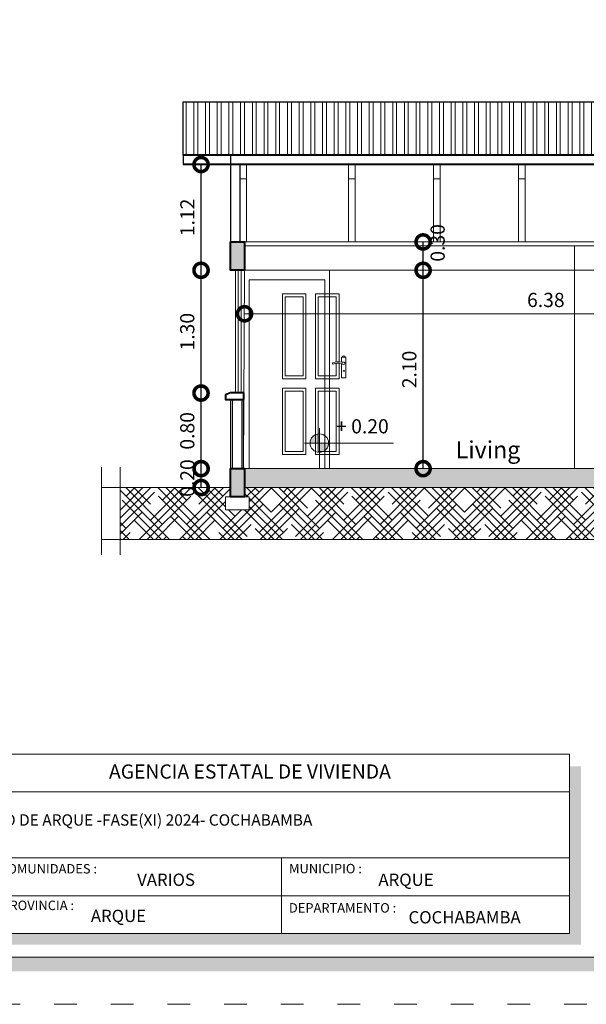
# Model space of a CAD drawing. Units: millimetres. Extents: x 2820 to 2956, y 2289 to 2506.
# Drawn here: x 2852 to 2858, y 2358 to 2368 of the extents above; entities that cross this region are included whole.
import ezdxf

# ---------------------------------------------------------------- set-up
doc = ezdxf.new("R2010")
doc.units = ezdxf.units.MM
doc.linetypes.add('ACAD_ISO03W100', pattern=[30, 12, -18])
for name, color, linetype, lineweight in [('COTAS', 7, 'Continuous', 5), ('Elv.0.15', 7, 'Continuous', 15), ('P-0.10', 7, 'Continuous', 9), ('P-0.15', 7, 'Continuous', 15), ('P-0.20', 7, 'Continuous', 20), ('P-0.30', 7, 'Continuous', 30), ('P-0.40', 7, 'Continuous', 40), ('Texto Carinbo', 7, 'Continuous', 5), ('TEXTOS', 7, 'Continuous', 5)]:
    doc.layers.add(name, color=color, linetype=linetype, lineweight=lineweight)
doc.layers.add('muros', color=7, linetype='Continuous')
doc.styles.add('Arial', font='arial.ttf')
doc.styles.add('Arial (bold)', font='arialbd.ttf')
doc.styles.add('Estilo_Generado_1', font='calibri.ttf')
doc.styles.get("Standard").update_dxf_attribs({"font": 'arial.ttf'})
doc.dimstyles.new('Esc. 100', dxfattribs={"dimtxt": 0.15, "dimasz": 0.3, "dimexe": 0.01, "dimexo": 0.01, "dimgap": 0.05, "dimtad": 1, "dimzin": 1, "dimdsep": 46, "dimtxsty": 'Arial', "dimblk": 'DOTSMALL', "dimcen": 0.05, "dimse1": 1, "dimse2": 1, "dimclrd": 250, "dimclre": 250, "dimadec": 0, "dimazin": 0, "dimtfac": 1, "dimtmove": 0, "dimatfit": 3, "dimldrblk": 'DOTSMALL', "dimfxl": 0.01, "dimtfill": 1, "dimlwd": -1, "dimlwe": -1, "dimarcsym": 0})

# ---------------------------------------------------------------- blocks, each defined once
blk = doc.blocks.new('Datos')
h = blk.add_hatch(color=252)
h.dxf.hatch_style = 1
h.paths.add_polyline_path([(6.217500000000655, -0.1300000000001091), (6.097500000000309, -0.1300000000001091), (6.097500000000309, -1.900000000000091), (0.1300000000001091, -1.900000000000091), (0.1300000000001091, -2.019999999999982), (6.217500000000655, -2.019999999999982)])
at = {"color": 250, "lineweight": 9}
for p, q in [((6.097500000000309, -0.4000000000000909), (0, -0.4000000000000909)), ((6.097500000000309, -1.099999999999909), (0, -1.099999999999909)), ((3.048750000000382, -1.099999999999909), (3.048750000000382, -1.900000000000091)), ((6.097500000000309, -1.5), (0, -1.5))]:
    blk.add_line(p, q, dxfattribs=at)
at = {"lineweight": 15}
blk.add_lwpolyline([(0, 0), (6.097500000000309, 0), (6.097500000000309, -1.900000000000091), (0, -1.900000000000091)], close=True, dxfattribs=at)
at = {"layer": 'Texto Carinbo', "attachment_point": 1}
for s, insert, char_height, style in [('\\A1;{\\fArial|b1|i0|c0|p34;AGENCIA ESTATAL DE VIVIENDA}', (1.221447356186218, -0.1103145648412465), 0.15, 'Arial (bold)'), ('COMUNIDADES :', (0.0579467928187114, -1.165011686649905), 0.1, 'Estilo_Generado_1'), ('MUNICIPIO :', (3.128121014795852, -1.163094245801858), 0.1, 'Estilo_Generado_1'), ('VARIOS', (1.519912691530408, -1.265850914381645), 0.13, 'Arial (bold)'), ('ARQUE', (4.073980406704777, -1.265850914381645), 0.13, 'Arial (bold)'), ('PROVINCIA :', (0.08178452553920579, -1.552484171063952), 0.1, 'Estilo_Generado_1'), ('ARQUE', (1.029565843836735, -1.648908136294722), 0.13, 'Arial (bold)'), ('DEPARTAMENTO :', (3.126384405072713, -1.578698023962716), 0.1, 'Estilo_Generado_1'), ('COCHABAMBA', (4.392646782619522, -1.663710896589691), 0.13, 'Arial (bold)')]:
    blk.add_mtext(s, dxfattribs=dict(at, insert=insert, char_height=char_height, style=style))
at = {"layer": 'Texto Carinbo', "insert": (0.05144769928574533, -0.6385344941700168), "char_height": 0.12, "width": 4.684007466035137, "attachment_point": 1, "style": 'Arial'}
blk.add_mtext('\\pxi-29.704;{\\fArial|b1|i0|c0|p34;PROYECTO DE VIVIENDA NUEVA EN EL MUNICIPIO DE ARQUE -FASE(XI) 2024- COCHABAMBA}', dxfattribs=at)
blk = doc.blocks.new('0c')
h = blk.add_hatch(color=252)
h.dxf.hatch_style = 1
h.paths.add_polyline_path([(15.7800000000002, -0.680000000000291), (15.63000000000011, -0.680000000000291), (15.63000000000011, -20.35000000000036), (1.380000000000109, -20.35000000000036), (1.380000000000109, -20.50000000000045), (15.7800000000002, -20.50000000000045)])
at = {"color": 251, "linetype": 'ACAD_ISO03W100', "lineweight": 5, "ltscale": 0.02}
blk.add_lwpolyline([(0, 0), (16.13000000000056, 0), (16.13000000000056, -20.85000000000036), (0, -20.85000000000036)], close=True, dxfattribs=at)
at = {"lineweight": 20}
blk.add_lwpolyline([(1.200000000000273, -0.5000000000004547), (15.63000000000011, -0.5000000000004547), (15.63000000000011, -20.35000000000036), (1.200000000000273, -20.35000000000036)], close=True, dxfattribs=at)
blk.add_blockref('Datos', (1.450000000000273, -18.20000000000027))
blk = doc.blocks.new('2c')
at = {"layer": 'COTAS'}
blk.add_blockref('0c', (0, 0), dxfattribs=at)
blk = doc.blocks.new('ETJ')
at = {"layer": 'P-0.10'}
h = blk.add_hatch(color=252, dxfattribs=at)
h.paths.add_polyline_path([(0, 0.09795710256366874, 0.4142135623730951), (-0.09795710256366874, 0), (0, 0)])
h.paths.add_polyline_path([(0.09795710256366874, 0), (0, 0), (0, -0.09795710256366874, 0.4142135623730951)])
at = {"layer": 'P-0.15'}
for p, q in [((0, 0.1568072395198215), (0, -0.271267316599733)), ((-0.1568072395198215, 0), (0.7861677358323504, 0))]:
    blk.add_line(p, q, dxfattribs=at)
for start, end in [(90, 180), (180, 270), (0, 90), (270, 0)]:
    blk.add_arc((0, 0), 0.09795710256347198, start, end, dxfattribs=at)
blk = doc.blocks.new('_DotSmall')
at = {"color": 0, "linetype": 'ByBlock', "const_width": 0.5}
blk.add_lwpolyline([(-0.0625, 0, 1), (0.0625, 0, 1)], format="xyb", close=True, dxfattribs=at)
blk = doc.blocks.new('*D429')
at = {"color": 250, "transparency": 16777216}
blk.add_line((2856.239194198954, 2363.192957119757), (2856.239194198954, 2365.292957119755), dxfattribs=at)
at = {"layer": 'Defpoints', "color": 0, "transparency": 16777216}
for p in [(2855.698129642787, 2365.292957119755), (2856.239194198954, 2365.292957119755), (2855.698129642786, 2363.192957119757)]:
    blk.add_point(p, dxfattribs=at)
at = {"color": 250, "transparency": 16777216, "xscale": 0.3, "yscale": 0.3, "zscale": 0.3}
for p, rotation in [((2856.239194198954, 2365.292957119755), 90), ((2856.239194198954, 2363.192957119757), 270)]:
    blk.add_blockref('_DotSmall', p, dxfattribs=dict(at, rotation=rotation))
at = {"color": 0, "transparency": 16777216, "insert": (2856.112608250795, 2364.242957119755), "char_height": 0.15, "attachment_point": 5, "rotation": 90, "style": 'Arial', "bg_fill": 3, "box_fill_scale": 1.1, "bg_fill_color": 256, "bg_fill_true_color": 13158600, "bg_fill_transparency": 0}
blk.add_mtext('2.10', dxfattribs=at)
blk = doc.blocks.new('*D430')
at = {"color": 250, "transparency": 16777216}
blk.add_line((2856.239194198955, 2365.292957119755), (2856.239194198955, 2365.592957119757), dxfattribs=at)
at = {"layer": 'Defpoints', "color": 0, "transparency": 16777216}
for p in [(2856.239194198924, 2365.592957119757), (2856.239194198955, 2365.592957119757), (2856.417952026862, 2365.292957119755)]:
    blk.add_point(p, dxfattribs=at)
at = {"color": 0, "transparency": 16777216, "insert": (2856.412557091179, 2365.582957119756), "char_height": 0.15, "attachment_point": 5, "rotation": 90, "style": 'Arial', "bg_fill": 3, "box_fill_scale": 1.1, "bg_fill_color": 256, "bg_fill_true_color": 13158600, "bg_fill_transparency": 0}
blk.add_mtext('0.30', dxfattribs=at)
at = {"color": 250, "transparency": 16777216, "xscale": 0.3, "yscale": 0.3, "zscale": 0.3}
for p, rotation in [((2856.239194198955, 2365.592957119757), 90), ((2856.239194198955, 2365.292957119755), 270)]:
    blk.add_blockref('_DotSmall', p, dxfattribs=dict(at, rotation=rotation))
blk = doc.blocks.new('*D436')
at = {"color": 250, "transparency": 16777216}
blk.add_line((2853.889089032452, 2362.992957119757), (2853.889089032452, 2363.19295711976), dxfattribs=at)
at = {"layer": 'Defpoints', "color": 0, "transparency": 16777216}
for p in [(2853.889089032452, 2363.19295711976), (2854.348640919573, 2363.19295711976), (2854.326186763242, 2362.992957119757)]:
    blk.add_point(p, dxfattribs=at)
at = {"color": 250, "transparency": 16777216, "xscale": 0.3, "yscale": 0.3, "zscale": 0.3}
for p, rotation in [((2853.889089032452, 2363.19295711976), 90), ((2853.889089032452, 2362.992957119757), 270)]:
    blk.add_blockref('_DotSmall', p, dxfattribs=dict(at, rotation=rotation))
at = {"color": 0, "transparency": 16777216, "insert": (2853.762503084294, 2363.092957119758), "char_height": 0.15, "attachment_point": 5, "rotation": 90, "style": 'Arial', "bg_fill": 3, "box_fill_scale": 1.1, "bg_fill_color": 256, "bg_fill_true_color": 13158600, "bg_fill_transparency": 0}
blk.add_mtext('0.20', dxfattribs=at)
blk = doc.blocks.new('*D437')
at = {"color": 250, "transparency": 16777216}
blk.add_line((2853.888129136959, 2363.192957119757), (2853.888129136959, 2363.992957119755), dxfattribs=at)
at = {"layer": 'Defpoints', "color": 0, "transparency": 16777216}
for p in [(2853.888129136959, 2363.992957119755), (2854.198640919569, 2363.992957119755), (2854.198640919569, 2363.192957119757)]:
    blk.add_point(p, dxfattribs=at)
at = {"color": 250, "transparency": 16777216, "xscale": 0.3, "yscale": 0.3, "zscale": 0.3}
for p, rotation in [((2853.888129136959, 2363.992957119755), 90), ((2853.888129136959, 2363.192957119757), 270)]:
    blk.add_blockref('_DotSmall', p, dxfattribs=dict(at, rotation=rotation))
at = {"color": 0, "transparency": 16777216, "insert": (2853.761543188801, 2363.592957119755), "char_height": 0.15, "attachment_point": 5, "rotation": 90, "style": 'Arial', "bg_fill": 3, "box_fill_scale": 1.1, "bg_fill_color": 256, "bg_fill_true_color": 13158600, "bg_fill_transparency": 0}
blk.add_mtext('0.80', dxfattribs=at)
blk = doc.blocks.new('*D566')
at = {"color": 250, "transparency": 16777216}
blk.add_line((2853.888129136959, 2363.992957119755), (2853.888129136959, 2365.292957119755), dxfattribs=at)
at = {"layer": 'Defpoints', "color": 0, "transparency": 16777216}
for p in [(2853.888129136959, 2365.292957119755), (2854.198640919572, 2365.292957119755), (2854.198640919569, 2363.992957119755)]:
    blk.add_point(p, dxfattribs=at)
at = {"color": 250, "transparency": 16777216, "xscale": 0.3, "yscale": 0.3, "zscale": 0.3}
for p, rotation in [((2853.888129136959, 2365.292957119755), 90), ((2853.888129136959, 2363.992957119755), 270)]:
    blk.add_blockref('_DotSmall', p, dxfattribs=dict(at, rotation=rotation))
at = {"color": 0, "transparency": 16777216, "insert": (2853.761492029183, 2364.642957119754), "char_height": 0.15, "attachment_point": 5, "rotation": 90, "style": 'Arial', "bg_fill": 3, "box_fill_scale": 1.1, "bg_fill_color": 256, "bg_fill_true_color": 13158600, "bg_fill_transparency": 0}
blk.add_mtext('1.30', dxfattribs=at)
blk = doc.blocks.new('*D567')
at = {"color": 250, "transparency": 16777216}
blk.add_line((2853.888129136963, 2365.292957119755), (2853.888129136963, 2366.412957119756), dxfattribs=at)
at = {"layer": 'Defpoints', "color": 0, "transparency": 16777216}
for p in [(2853.888129136963, 2366.412957119756), (2854.198640919572, 2366.412957119756), (2854.198640919572, 2365.292957119755)]:
    blk.add_point(p, dxfattribs=at)
at = {"color": 250, "transparency": 16777216, "xscale": 0.3, "yscale": 0.3, "zscale": 0.3}
for p, rotation in [((2853.888129136963, 2366.412957119756), 90), ((2853.888129136963, 2365.292957119755), 270)]:
    blk.add_blockref('_DotSmall', p, dxfattribs=dict(at, rotation=rotation))
at = {"color": 0, "transparency": 16777216, "insert": (2853.762822179256, 2365.852957119755), "char_height": 0.15, "attachment_point": 5, "rotation": 90, "style": 'Arial', "bg_fill": 3, "box_fill_scale": 1.1, "bg_fill_color": 256, "bg_fill_true_color": 13158600, "bg_fill_transparency": 0}
blk.add_mtext('1.12', dxfattribs=at)
blk = doc.blocks.new('*D563')
at = {"layer": 'Defpoints', "color": 0, "linetype": 'Continuous', "transparency": 16777216}
for p in [(2854.348640919571, 2365.592957119754), (2860.72864091957, 2365.592957119754), (2860.72864091957, 2364.832761055938)]:
    blk.add_point(p, dxfattribs=at)
at = {"layer": 'P-0.10', "color": 250, "transparency": 16777216}
blk.add_line((2854.348640919571, 2364.832761055938), (2860.72864091957, 2364.832761055938), dxfattribs=at)
at = {"layer": 'P-0.10', "color": 250, "linetype": 'Continuous', "transparency": 16777216, "xscale": 0.3, "yscale": 0.3, "zscale": 0.3, "rotation": 180}
blk.add_blockref('_DotSmall', (2854.348640919571, 2364.832761055938), dxfattribs=at)
at = {"layer": 'P-0.10', "color": 250, "linetype": 'Continuous', "transparency": 16777216, "xscale": 0.3, "yscale": 0.3, "zscale": 0.3}
blk.add_blockref('_DotSmall', (2860.72864091957, 2364.832761055938), dxfattribs=at)
at = {"layer": 'P-0.10', "color": 0, "linetype": 'Continuous', "transparency": 16777216, "insert": (2857.538640919571, 2364.959398163714), "char_height": 0.15, "attachment_point": 5, "style": 'Arial', "bg_fill": 3, "box_fill_scale": 1.1, "bg_fill_color": 256, "bg_fill_true_color": 13158600, "bg_fill_transparency": 0}
blk.add_mtext('6.38', dxfattribs=at)

msp = doc.modelspace()

# ---------------------------------------------------------------- hatches: boundary and pattern name
at = {"layer": 'P-0.10', "transparency": 33554687}
h = msp.add_hatch(color=252, dxfattribs=at)
h.dxf.hatch_style = 1
h.paths.add_polyline_path([(2854.348640919571, 2365.592957119754), (2854.198640919571, 2365.592957119754), (2854.198640919571, 2365.292957119754), (2854.348640919571, 2365.292957119754)])
at = {"layer": 'P-0.10', "lineweight": 15, "transparency": 33554687}
h = msp.add_hatch(color=252, dxfattribs=at)
h.dxf.hatch_style = 1
h.paths.add_polyline_path([(2859.338640919571, 2363.192957119756), (2854.348640919572, 2363.192957119757), (2854.348640919572, 2362.992957119756), (2859.338640919571, 2362.992957119756)])

# ---------------------------------------------------------------- linework, layer by layer
at = {"lineweight": 20}
for p, q in [((2852.832754612107, 2363.209012956768), (2852.832754612107, 2362.279739305814)), ((2853.032754612107, 2363.209012956768), (2853.032754612107, 2362.279739305814)), ((2852.832754612107, 2362.992957119756), (2854.198640919571, 2362.992957119758)), ((2852.832754612107, 2362.442957119756), (2864.79635783452, 2362.442957119756))]:
    msp.add_line(p, q, dxfattribs=at)
at = {"layer": 'Elv.0.15', "color": 250, "linetype": 'Continuous', "lineweight": 13}
msp.add_line((2856.937850275213, 2362.999687058025), (2856.937850275213, 2362.999986513024), dxfattribs=at)
at = {"layer": 'P-0.10', "color": 251}
for p, q in [((2854.368817031928, 2366.412957119755), (2854.368817031928, 2365.592957119753)), ((2855.448817031927, 2366.412957119755), (2855.448817031927, 2365.592957119754)), ((2855.518817031927, 2366.412957119755), (2855.518817031927, 2365.592957119754)), ((2857.248817031927, 2366.412957119755), (2857.248817031927, 2365.592957119754)), ((2857.318817031927, 2366.412957119755), (2857.318817031927, 2365.592957119754)), ((2854.298817031928, 2366.262957119753), (2854.368817031928, 2366.262957119753)), ((2855.448817031927, 2366.262957119753), (2855.518817031927, 2366.262957119753)), ((2856.348817031927, 2366.262957119753), (2856.418817031927, 2366.262957119753)), ((2857.248817031927, 2366.262957119753), (2857.318817031927, 2366.262957119753)), ((2854.251519434267, 2365.29570613466), (2854.251519434267, 2363.995702299524)), ((2854.281519434267, 2365.29570613466), (2854.281519434267, 2363.995702299524)), ((2854.312188228667, 2365.295706134659), (2854.312188228667, 2363.995702299524))]:
    msp.add_line(p, q, dxfattribs=at)
at = {"layer": 'P-0.10'}
msp.add_line((2857.843003331363, 2365.552957119756), (2857.843003331362, 2363.192957119756), dxfattribs=at)
at = {"layer": 'P-0.10', "color": 251, "lineweight": 20}
msp.add_line((2854.598817031927, 2365.292957119754), (2862.828640919569, 2365.297071092233, 0.08930003725623692), dxfattribs=at)
at = {"layer": 'P-0.10', "linetype": 'Continuous', "lineweight": 40}
msp.add_line((2854.338640919571, 2363.995702299524), (2854.338640919571, 2363.925702299524), dxfattribs=at)
at = {"layer": 'P-0.10', "color": 251}
for points in [[(2854.398817031927, 2363.192957119758), (2854.398817031926, 2365.192957119757), (2855.198817031928, 2365.192957119758), (2855.19881703193, 2363.192957119758), (2855.24881703193, 2363.192957119758), (2855.248817031929, 2365.292957119758), (2854.348817031927, 2365.292957119757), (2854.338640919571, 2363.192957119756)], [(2855.348817031927, 2364.324712451064), (2855.348817031926, 2365.042957119755), (2855.098817031929, 2365.042957119755), (2855.09881703193, 2364.144888585527), (2855.348817031927, 2364.144888585527), (2855.348817031927, 2364.309374049836)], [(2855.318817031926, 2364.323437909983), (2855.318817031926, 2365.012957119754), (2855.128817031929, 2365.012957119754), (2855.12881703193, 2364.174888585526), (2855.318817031926, 2364.174888585526), (2855.318817031926, 2364.308002293516)], [(2855.376317029526, 2364.321287962647), (2855.376317029526, 2364.374888585526), (2855.421317034326, 2364.374888585526), (2855.421317034326, 2364.154888572698), (2855.376317029526, 2364.154888572698), (2855.376317029526, 2364.305066351058)]]:
    msp.add_lwpolyline(points, dxfattribs=at)
for points in [[(2854.99881703193, 2365.042957119755), (2854.748817031926, 2365.042957119754), (2854.748817031927, 2364.144888585527), (2854.99881703193, 2364.144888585527)], [(2854.96881703193, 2365.012957119754), (2854.778817031926, 2365.012957119754), (2854.778817031927, 2364.174888585526), (2854.96881703193, 2364.174888585526)], [(2854.99881703193, 2364.044888585526), (2854.748817031927, 2364.044888585526), (2854.748817031927, 2363.342957119755), (2854.99881703193, 2363.342957119755)], [(2854.778817031927, 2363.372957119755), (2854.96881703193, 2363.372957119755), (2854.96881703193, 2364.014888585526), (2854.778817031927, 2364.014888585526)], [(2855.348817031927, 2364.044888585526), (2855.09881703193, 2364.044888585526), (2855.09881703193, 2363.342957119755), (2855.348817031927, 2363.342957119755)], [(2855.12881703193, 2363.372957119755), (2855.318817031926, 2363.372957119755), (2855.318817031926, 2364.014888585526), (2855.12881703193, 2364.014888585526)]]:
    msp.add_lwpolyline(points, close=True, dxfattribs=at)
for centre, radius, start, end in [((2855.285980392801, 2364.307893424505), 0.007559103372829645, 110.2961444594559, 279.3759420133018), ((2855.341164560734, 2364.151129900474), 0.1737511501677836, 77.9369892855593, 109.432458911355), ((2855.341341075632, 2364.144139040086), 0.165404045808369, 79.23327977870908, 109.1022307558188), ((2855.341704446336, 2364.220992741321), 0.09091976005920244, 55.95885304973844, 70.37544567239536), ((2855.388830275672, 2364.389947535054), 0.0698323857679821, 260.6428323291103, 277.4675465790025), ((2855.398817034326, 2364.369062821346), 0.01778143613275943, 19.1251214923634, 160.8748785076943), ((2855.398817031926, 2364.307744012468), 0.01299538277372059, 231.8621978632587, 99.83371261513267), ((2855.398733184786, 2364.224725931118), 0.007145463508026932, 315.9335762284374, 224.0664237792644)]:
    msp.add_arc(centre, radius, start, end, dxfattribs=at)
at = {"layer": 'P-0.20', "lineweight": 20}
for p, q in [((2854.348640919571, 2365.592957119756, -0.002712637826739261), (2862.828640919569, 2365.592957119755, 0.08930003725623692)), ((2854.348640919571, 2365.552957119756), (2859.338640919571, 2365.552957119756))]:
    msp.add_line(p, q, dxfattribs=at)
at = {"layer": 'P-0.30'}
for p, q in [((2853.698640919571, 2366.512957119756), (2853.698640919571, 2366.412957119755)), ((2854.198640919571, 2366.512957119755), (2854.198640919571, 2365.292957119754)), ((2854.298817031928, 2366.412957119755), (2854.298817031928, 2365.592957119754))]:
    msp.add_line(p, q, dxfattribs=at)
at = {"layer": 'P-0.40'}
for p, q in [((2863.378640919571, 2366.512957119755), (2853.698640919571, 2366.512957119756)), ((2863.378640919571, 2366.412957119756), (2853.698640919571, 2366.412957119756))]:
    msp.add_line(p, q, dxfattribs=at)
msp.add_lwpolyline([(2854.198640919571, 2365.592957119754), (2854.348640919571, 2365.592957119754), (2854.348640919571, 2365.292957119754), (2854.198640919571, 2365.292957119754)], close=True, dxfattribs=at)

# ---------------------------------------------------------------- block references
msp.add_blockref('2c', (2850.24200613811, 2378.37129620498))
at = {"layer": 'COTAS'}
msp.add_blockref('ETJ', (2855.140465088515, 2363.463442363888), dxfattribs=at)

# ---------------------------------------------------------------- texts
at = {"layer": 'TEXTOS', "attachment_point": 1}
for s, insert, char_height, width in [('+ 0.20', (2855.318359738698, 2363.716300213598), 0.15, 4.656648818768645), ('Living', (2856.58387706187, 2363.483360093817), 0.18, 2.081419728868696)]:
    msp.add_mtext(s, dxfattribs=dict(at, insert=insert, char_height=char_height, width=width))

# ---------------------------------------------------------------- next in the draw order: dimensions: what is measured, and where the dimension line sits
at = {"color": 1}
dim = msp.add_linear_dim(base=(2856.239194198954, 2365.292957119755), p1=(2855.698129642785, 2363.192957119756), p2=(2855.698129642786, 2365.292957119754), angle=90, dimstyle='Esc. 100', dxfattribs=at)
dim.commit()
dim.dimension.update_dxf_attribs({"geometry": '*D429', "text_midpoint": (2856.112608250795, 2364.242957119755)})
dim = msp.add_linear_dim(base=(2853.889089032452, 2363.19295711976), p1=(2854.326186763241, 2362.992957119756), p2=(2854.348640919572, 2363.192957119759), angle=90, dimstyle='Esc. 100', dxfattribs=at)
dim.commit()
dim.dimension.update_dxf_attribs({"geometry": '*D436', "text_midpoint": (2853.889089032452, 2363.092957119758), "dimtype": 160})

# ---------------------------------------------------------------- next in the draw order: hatches: boundary and pattern name
at = {"layer": 'P-0.10', "linetype": 'Continuous', "transparency": 33554687}
h = msp.add_hatch(dxfattribs=at)
h.set_pattern_fill('HOUND', color=252, scale=0.038, angle=45)
h.set_pattern_definition([(45, (-158.2626535763343, 496.4363163986561), (0.1279686497252354, 0.2132810828753924), [0.9652, -0.4826]), (135, (-158.2626535763343, 496.4363163986561), (0.1279686497252354, -0.2132810828753924), [0.9652, -0.4826])])
h.paths.add_polyline_path([(2854.168437599983, 2362.852199957411), (2853.859331187978, 2362.852199957411)], flags=17)
h.paths.add_polyline_path([(2864.59635783452, 2362.442957119757), (2864.59635783452, 2362.992957119755), (2862.97864091957, 2362.992957119756), (2862.97864091957, 2362.892957119755), (2863.028613953041, 2362.894159830475), (2863.028613953041, 2362.758967179847), (2862.778667886099, 2362.758967179847), (2862.778667886099, 2362.894159830475), (2862.82864091957, 2362.892957119755), (2862.82864091957, 2362.992957119756), (2860.85864091957, 2362.992957119757), (2860.85864091957, 2362.892957119755), (2861.05864091957, 2362.892957119755), (2861.05864091957, 2362.542957119755), (2860.55864091957, 2362.542957119755), (2860.55864091957, 2362.892957119755), (2860.758640919571, 2362.892957119755), (2860.758640919571, 2362.992957119757), (2859.488640919572, 2362.992957119758), (2859.488640919572, 2362.892957119755), (2859.538613953043, 2362.892957119755), (2859.538613953043, 2362.757764469127), (2859.288667886101, 2362.757764469127), (2859.288667886101, 2362.892957119755), (2859.338640919572, 2362.892957119755), (2859.338640919572, 2362.992957119758), (2854.348640919572, 2362.992957119759), (2854.348640919572, 2362.892957119755), (2854.398613953043, 2362.892957119755), (2854.398613953043, 2362.757764469127), (2854.148667886102, 2362.757764469127), (2854.148667886102, 2362.892957119755), (2854.198640919572, 2362.892957119755), (2854.198640919572, 2362.992957119756), (2853.032754612107, 2362.992957119756), (2853.032754612107, 2362.442957119756)])

# ---------------------------------------------------------------- next in the draw order: linework, layer by layer
at = {"layer": 'muros', "lineweight": 15}
for p, q in [((2854.348640919572, 2363.19295711976, -0.006075334143380597), (2862.82864091957, 2363.192957119756, 0.2000000000000455)), ((2854.348640919572, 2362.992957119759, -0.006075334143380597), (2862.82864091957, 2362.992957119759, 0.2000000000000455))]:
    msp.add_line(p, q, dxfattribs=at)
msp.add_lwpolyline([(2854.148667886102, 2362.892957119755), (2854.398613953043, 2362.892957119755), (2854.398613953043, 2362.757764469127), (2854.148667886102, 2362.757764469127)], close=True, dxfattribs=at)
at = {"layer": 'P-0.30', "lineweight": 18}
msp.add_line((2854.338640919571, 2363.995702299524), (2854.338640919571, 2363.192957119753), dxfattribs=at)
at = {"layer": 'P-0.30'}
msp.add_line((2854.318640919571, 2363.925702299524), (2854.318640919571, 2363.192957119756), dxfattribs=at)

# ---------------------------------------------------------------- next in the draw order: dimensions: what is measured, and where the dimension line sits
at = {"color": 1}
for base, p1, p2, picture, middle in [((2856.239194198955, 2365.592957119757), (2856.417952026861, 2365.292957119754), (2856.239194198924, 2365.592957119756), '*D430', (2856.412557091179, 2365.582957119756)), ((2853.888129136959, 2363.992957119755), (2854.198640919568, 2363.192957119756), (2854.198640919568, 2363.992957119754), '*D437', (2853.761543188801, 2363.592957119755))]:
    dim = msp.add_linear_dim(base=base, p1=p1, p2=p2, angle=90, dimstyle='Esc. 100', override={"dimtmove": 1}, dxfattribs=at)
    dim.commit()
    dim.dimension.update_dxf_attribs({"geometry": picture, "text_midpoint": middle})

# ---------------------------------------------------------------- next in the draw order: hatches: boundary and pattern name
at = {"layer": 'P-0.10', "transparency": 33554687}
h = msp.add_hatch(color=252, dxfattribs=at)
h.dxf.hatch_style = 1
h.paths.add_polyline_path([(2854.348640919572, 2363.192957119756), (2854.198640919572, 2363.192957119756), (2854.198640919572, 2362.892957119755), (2854.348640919572, 2362.892957119755)])

# ---------------------------------------------------------------- next in the draw order: linework, layer by layer
at = {"layer": 'P-0.10', "color": 251}
for p, q in [((2856.348817031927, 2366.412957119755), (2856.348817031927, 2365.592957119754)), ((2856.418817031927, 2366.412957119755), (2856.418817031927, 2365.592957119754))]:
    msp.add_line(p, q, dxfattribs=at)
at = {"layer": 'P-0.40'}
msp.add_lwpolyline([(2854.198640919572, 2363.192957119756), (2854.348640919572, 2363.192957119756), (2854.348640919572, 2362.892957119755), (2854.198640919572, 2362.892957119755)], close=True, dxfattribs=at)

# ---------------------------------------------------------------- next in the draw order: dimensions: what is measured, and where the dimension line sits
at = {"color": 1}
dim = msp.add_linear_dim(base=(2853.888129136959, 2365.292957119755), p1=(2854.198640919568, 2363.992957119754), p2=(2854.198640919571, 2365.292957119754), angle=90, dimstyle='Esc. 100', override={"dimtmove": 1}, dxfattribs=at)
dim.commit()
dim.dimension.update_dxf_attribs({"geometry": '*D566', "text_midpoint": (2853.761492029183, 2364.642957119754)})

# ---------------------------------------------------------------- next in the draw order: linework, layer by layer
at = {"layer": 'P-0.30', "lineweight": 18}
msp.add_line((2854.19864091957, 2363.925702299524), (2854.198640919571, 2362.992957119753), dxfattribs=at)
at = {"layer": 'P-0.30'}
msp.add_line((2854.218640919571, 2363.925702299524), (2854.218640919571, 2363.192957119756), dxfattribs=at)
at = {"layer": 'P-0.40'}
msp.add_lwpolyline([(2854.338640919571, 2363.995702299524), (2854.19864091957, 2363.995702299524), (2854.14864091957, 2363.975702299524), (2854.14864091957, 2363.925702299524), (2854.338640919571, 2363.925702299524)], dxfattribs=at)

# ---------------------------------------------------------------- next in the draw order: dimensions: what is measured, and where the dimension line sits
at = {"color": 1}
dim = msp.add_linear_dim(base=(2853.888129136963, 2366.412957119756), p1=(2854.198640919571, 2365.292957119754), p2=(2854.198640919571, 2366.412957119755), angle=90, dimstyle='Esc. 100', override={"dimtmove": 1}, dxfattribs=at)
dim.commit()
dim.dimension.update_dxf_attribs({"geometry": '*D567', "text_midpoint": (2853.762822179256, 2365.852957119755)})
at = {"layer": 'P-0.10', "linetype": 'Continuous'}
dim = msp.add_linear_dim(base=(2860.72864091957, 2364.832761055938), p1=(2854.348640919571, 2365.592957119754), p2=(2860.72864091957, 2365.592957119754), dimstyle='Esc. 100', dxfattribs=at)
dim.commit()
dim.dimension.update_dxf_attribs({"geometry": '*D563', "text_midpoint": (2857.538640919571, 2364.959398163714)})

# ---------------------------------------------------------------- next in the draw order: hatches: boundary and pattern name
at = {"layer": 'P-0.10'}
h = msp.add_hatch(dxfattribs=at)
h.set_pattern_fill('ANSI32', color=8, scale=0.013, angle=45)
h.set_pattern_definition([(90, (-54.34186005766924, 521.1755294222801), (-0.123825, 0), []), (90, (-54.30058503984083, 521.2168044401085), (-0.123825, 0), [])])
h.paths.add_polyline_path([(2863.378640919572, 2367.074529651559), (2853.695157692462, 2367.072957119755), (2853.695157692462, 2366.512957119756), (2863.378640919571, 2366.51452965156)])

# ---------------------------------------------------------------- next in the draw order: linework, layer by layer
at = {"color": 251}
msp.add_lwpolyline([(2863.378640919571, 2367.074529651559), (2853.695157692462, 2367.072957119755), (2853.695157692462, 2366.512957119756), (2863.378640919571, 2366.51452965156)], close=True, dxfattribs=at)

doc.saveas('drawing.dxf')
